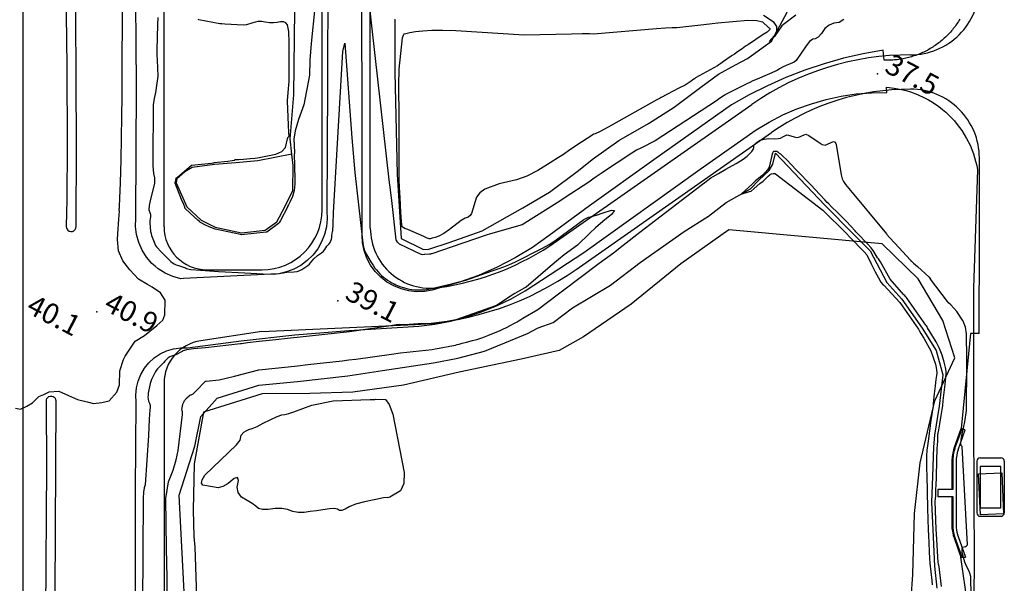
# Model space of a CAD drawing. Extents: x -1066 to 8716, y 1368 to 8722.
# Drawn here: x 2863 to 3436, y 3149 to 3477 of the extents above; entities that cross this region are included whole.
import ezdxf

# ---------------------------------------------------------------- set-up
doc = ezdxf.new("R2010")
doc.units = 0
doc.header["$LTSCALE"] = 50
doc.header["$MEASUREMENT"] = 0
for name, color, linetype in [('0BUILDING', 8, 'CONTINUOUS'), ('0HYDRO', 8, 'CONTINUOUS'), ('0SPOTELEV', 8, 'CONTINUOUS'), ('0TOPO', 8, 'CONTINUOUS'), ('0TRANS', 8, 'CONTINUOUS'), ('0VEG', 8, 'CONTINUOUS'), ('1SPOTELEV', 8, 'CONTINUOUS'), ('BLDGS', 1, 'CONTINUOUS'), ('ROADS', 5, 'CONTINUOUS')]:
    doc.layers.add(name, color=color, linetype=linetype)
doc.styles.get("Standard").update_dxf_attribs({"font": 'ROMANS.SHX', "oblique": 10})

msp = doc.modelspace()

# ---------------------------------------------------------------- linework, layer by layer
at = {"layer": '0BUILDING'}
msp.add_lwpolyline([(3421.772, 3188.431), (3420.72, 3212.205), (3434.152, 3212.843), (3435.195, 3189.073), (3421.772, 3188.431)], dxfattribs=at)
at = {"layer": '0HYDRO'}
for points in [[(3021.344, 3398.216), (3020.462, 3407.268), (3022.566, 3432.784), (3023.081, 3482.365)], [(3081.368, 3476.917), (3081.253, 3476.696), (3081.242, 3445.723), (3082.601, 3386.722), (3084.841, 3349.231), (3097.888, 3342.892), (3101.02, 3342.958), (3112.824, 3346.974), (3132.098, 3353.728), (3155.611, 3367.026), (3171.227, 3376.241), (3187.282, 3388.192), (3196.845, 3395.77), (3211.428, 3406.23), (3228.845, 3416.201), (3243.693, 3425.544), (3259.18, 3437.225), (3269.473, 3444.842), (3279.442, 3450.227), (3286.429, 3453.925), (3300.223, 3463.95), (3305.224, 3473.049), (3309.538, 3481.367)], [(3021.344, 3398.216), (3001.652, 3394.347), (2988.724, 3393.313), (2976.35, 3392.262), (2963.299, 3390.447), (2959.063, 3387.992), (2954.418, 3383.923), (2954.048, 3381.581), (2960.221, 3367.678), (2968.711, 3359.895), (2976.7, 3355.751), (2992.088, 3352.558), (3005.916, 3353.982), (3012.591, 3358.968), (3017.472, 3368.118), (3021.914, 3377.226), (3022.184, 3391.865), (3021.379, 3397.915), (3021.344, 3398.216)], [(2959.698, 3124.773), (2955.891, 3199.969), (2965.034, 3228.459), (2968.363, 3245.736), (2977.916, 3256.271), (3002.126, 3263.856), (3024.688, 3266.089), (3053.978, 3269.35), (3074.035, 3272.466), (3103.734, 3276.776), (3117.971, 3279.531), (3133.467, 3283.604), (3145.164, 3288.521), (3158.495, 3293.852), (3164.578, 3297.174), (3173.294, 3300.404), (3184.49, 3308.96), (3206.603, 3321.993), (3223.907, 3335.266), (3249.555, 3353.224), (3263.661, 3362.243), (3273.954, 3370.141), (3287.992, 3378.203), (3292.99, 3383.214), (3299, 3388.828), (3301.123, 3392.379), (3302.609, 3398.784), (3331.351, 3368.67), (3347.932, 3351.768), (3357.677, 3342.062), (3367.303, 3323.698), (3376.161, 3313.888), (3387.873, 3297.112), (3396.067, 3284.132), (3399.995, 3269.985), (3397.823, 3251.679), (3395.002, 3234.837), (3394.404, 3227.971), (3393.925, 3210.759), (3393.364, 3195.842), (3394.021, 3179.731), (3395.055, 3158.636), (3396.426, 3145.815)]]:
    msp.add_lwpolyline(points, dxfattribs=at)
at = {"layer": '0SPOTELEV'}
for p in [(3361.947, 3445.039), (3048.138, 3312.933), (2907.938, 3306.51)]:
    msp.add_point(p, dxfattribs=at)
at = {"layer": '0TOPO'}
for points in [[(3036.785, 3504.704), (3032.545, 3462.688), (3031.859, 3452.939), (3031.601, 3444.23), (3028.313, 3426.988), (3025.288, 3418.441), (3023.365, 3411.8), (3022.543, 3407.045), (3022.924, 3399.547), (3022.759, 3397.774), (3022.719, 3395.959), (3022.835, 3394.097), (3023.166, 3381.117), (3022.646, 3377.094), (3021.687, 3373.66), (3020.298, 3370.809), (3019.362, 3368.873), (3018.873, 3367.865), (3018.854, 3367.785), (3018.835, 3367.705), (3018.824, 3367.62), (3018.814, 3367.535), (3014.7, 3359.733), (3014.175, 3358.721), (3014.156, 3358.641), (3014.124, 3358.556), (3014.078, 3358.49), (3014.019, 3358.419), (3013.973, 3358.353), (3013.923, 3358.277), (3013.886, 3358.206), (3013.831, 3358.145), (3013.781, 3358.092), (3013.714, 3358.048), (3013.641, 3357.995), (3013.591, 3357.942), (3006.88, 3352.93), (3006.812, 3352.886), (3006.745, 3352.865), (3006.664, 3352.839), (3006.583, 3352.836), (3006.507, 3352.819), (3006.435, 3352.811), (2992.174, 3351.443), (2991.455, 3351.49), (2976.729, 3354.7), (2973.375, 3355.921), (2970.809, 3357.252), (2969.087, 3358.145), (2968.195, 3358.597), (2967.959, 3358.685), (2967.906, 3358.713), (2967.862, 3358.758), (2967.827, 3358.799), (2967.783, 3358.844), (2967.739, 3358.89), (2967.576, 3359.053), (2966.636, 3359.912), (2964.804, 3361.594), (2959.338, 3366.649), (2959.316, 3366.716), (2959.29, 3366.775), (2959.273, 3366.829), (2959.247, 3366.887), (2959.23, 3366.941), (2959.222, 3366.99), (2959.223, 3367.057), (2959.21, 3367.12), (2959.207, 3367.178), (2959.199, 3367.228), (2959.204, 3367.281), (2959.214, 3367.344), (2959.219, 3367.397), (2958.562, 3368.932), (2957.247, 3371.935), (2953.415, 3381.38), (2953.565, 3381.865), (2953.699, 3382.427), (2953.825, 3383.082), (2954.048, 3384.295), (2954.141, 3384.54), (2954.235, 3384.525), (2954.778, 3384.942), (2962.927, 3391.879), (2974.545, 3392.973), (2976.039, 3393.269), (2976.233, 3393.427), (2984.122, 3394.236), (2986.738, 3394.523), (2988.115, 3394.767), (2988.265, 3394.971), (2988.473, 3395.111), (2988.751, 3395.169), (2989.096, 3395.159), (2990.613, 3395.262), (2993.318, 3395.459), (2997.196, 3395.769), (2999.914, 3396.015), (3001.455, 3396.184), (3012.109, 3398.33), (3015.586, 3399.906), (3017.599, 3402.095), (3018.934, 3407.948), (3019.569, 3408.587), (3019.732, 3408.705), (3019.693, 3410.889), (3019.474, 3415.136), (3018.755, 3429.388), (3019.446, 3436.52), (3019.614, 3438.495), (3019.715, 3440.493), (3019.754, 3442.523), (3019.797, 3446.95), (3019.832, 3453.792), (3019.866, 3463.046), (3019.547, 3469.621), (3018.866, 3473.5), (3017.824, 3474.705), (3016.478, 3475.324), (3014.815, 3475.376), (3012.839, 3474.846), (3010.694, 3474.64), (3008.374, 3474.751), (3005.872, 3475.181), (3003.89, 3475.443), (3002.428, 3475.514), (3001.492, 3475.425), (3000.245, 3475.148), (2998.686, 3474.684), (2994.985, 3473.63), (2993.166, 3473.424), (2982.368, 3474), (2980.674, 3474.078), (2979.409, 3474.093), (2967.366, 3476.373), (2966.829, 3476.596)], [(3342.325, 3476.709), (3339.65, 3474.897), (3336.569, 3474.603), (3333.81, 3473.431), (3331.396, 3471.383), (3329.313, 3468.475), (3327.423, 3466.459), (3325.734, 3465.353), (3324.236, 3465.138), (3322.446, 3463.814), (3320.379, 3461.371), (3314.624, 3452.707), (3313.399, 3451.844), (3308.862, 3449.894), (3306.678, 3448.898), (3304.933, 3447.922), (3303.617, 3446.971), (3291.896, 3441.92), (3289.469, 3440.87), (3287.601, 3440.025), (3286.272, 3439.396), (3278.888, 3435.78), (3276.599, 3434.646), (3274.62, 3433.589), (3272.96, 3432.625), (3271.632, 3431.737), (3270.086, 3430.646), (3268.34, 3429.366), (3232.689, 3406.063), (3224.628, 3402.054), (3221.783, 3400.522), (3219.044, 3398.89), (3216.397, 3397.153), (3212.634, 3394.655), (3207.765, 3391.413), (3201.789, 3387.427), (3197.216, 3384.301), (3194.056, 3382.031), (3180.34, 3373.092), (3177.182, 3370.934), (3155.279, 3357.263), (3136.795, 3351.968), (3134.316, 3351.249), (3114.565, 3344.291), (3102.833, 3340.35), (3102.321, 3340.255), (3101.927, 3340.167), (3101.63, 3340.095), (3101.45, 3340.031), (3098.765, 3339.914), (3098.344, 3339.884), (3097.583, 3339.806), (3096.819, 3339.876), (3096.084, 3340.088), (3083.983, 3345.969), (3083.373, 3346.421), (3082.858, 3346.992), (3082.264, 3347.976), (3082.159, 3348.143), (3082.081, 3348.319), (3082.008, 3348.503), (3079.65, 3369.586), (3078.685, 3377.499), (3077.88, 3383.29), (3068.076, 3471.184), (3066.253, 3487.044)], [(2860.742, 3250.523), (2863.636, 3249.934), (2867.289, 3251.7), (2870.587, 3253.651), (2874.272, 3257.237), (2877.193, 3258.46), (2880.307, 3260.055), (2885.938, 3260.334), (2891.533, 3257.894), (2896.759, 3255.634), (2902.363, 3254.102), (2905.976, 3253.141), (2910.893, 3253.801), (2915.076, 3254.831), (2919.516, 3259.85), (2921.21, 3264.007), (2921.335, 3272.177), (2923.434, 3278.873), (2924.368, 3280.675), (2930.313, 3289.487), (2935.62, 3292.683), (2942.796, 3298.57), (2946.293, 3301.792), (2947.425, 3304.866), (2947.734, 3313.39), (2944.899, 3317.61), (2940.229, 3320.944), (2937.344, 3322.44), (2932.136, 3325.603), (2927.134, 3330.946), (2923.035, 3336.271), (2920.581, 3342.117), (2920.039, 3348.673), (2920.256, 3351.873), (2920.834, 3360.416), (2921.078, 3365.055), (2920.99, 3365.776), (2920.978, 3366.47), (2921.05, 3367.13), (2921.194, 3367.754), (2921.413, 3372.608), (2921.713, 3381.701), (2922.093, 3395.011), (2922.373, 3407.843), (2922.552, 3420.221), (2922.629, 3432.121), (2922.705, 3444.518), (2922.78, 3457.434), (2922.854, 3470.846), (2922.843, 3484.336)], [(2943.491, 3477.862), (2943.3, 3473.67), (2942.868, 3458.742), (2942.851, 3456.037), (2942.981, 3453.051), (2943.342, 3443.582), (2942.111, 3434.172), (2941.267, 3430.656), (2940.771, 3427.027), (2940.644, 3423.285), (2940.536, 3398.164), (2940.568, 3391.557), (2940.899, 3387.026), (2941.525, 3384.584), (2941.445, 3381.302), (2939.145, 3372.198), (2938.347, 3368.422), (2938.255, 3365.834), (2938.874, 3364.442), (2939.199, 3363.114), (2939.216, 3361.843), (2938.947, 3360.631), (2938.822, 3359.434), (2938.823, 3358.262), (2939.246, 3353.345), (2939.456, 3352.121), (2939.806, 3350.948), (2941.631, 3346.171), (2942.135, 3345.122), (2942.695, 3344.313), (2945.584, 3341.26), (2946.439, 3340.366), (2947.343, 3339.503), (2950.931, 3335.93), (2951.898, 3335.102), (2952.97, 3334.433), (2954.152, 3333.91), (2955.362, 3333.44), (2956.595, 3333.037), (2959.604, 3332.085), (2960.119, 3331.818), (2960.795, 3331.58), (2961.615, 3331.357), (2962.6, 3331.15), (2968.319, 3330.73), (2978.767, 3330.088), (2993.939, 3329.237), (3004.567, 3328.704), (3010.646, 3328.503), (3012.187, 3328.627), (3013.706, 3328.82), (3015.217, 3329.083), (3018.441, 3329.653), (3022.523, 3329.812), (3024.374, 3330.057), (3025.919, 3330.517), (3027.159, 3331.192), (3028.368, 3331.917), (3029.543, 3332.704), (3030.673, 3333.537), (3031.584, 3334.338), (3032.28, 3335.093), (3034.175, 3337.422), (3036.183, 3339.252), (3038.686, 3340.951), (3039.751, 3341.852), (3040.57, 3342.801), (3041.761, 3344.707), (3042.417, 3345.493), (3043.133, 3346.181), (3043.686, 3346.964), (3044.093, 3347.857), (3044.331, 3348.86), (3044.525, 3349.863), (3044.67, 3350.881), (3045.037, 3353.326), (3045.191, 3353.731), (3045.398, 3357.431), (3045.657, 3364.405), (3050.993, 3458.054), (3052.258, 3462.817), (3056.17, 3407.719), (3057.979, 3387.664), (3062.436, 3348.189), (3062.614, 3346.666), (3062.861, 3345.164), (3063.165, 3343.666), (3063.645, 3342.245), (3064.282, 3340.889), (3067.238, 3335.729), (3067.98, 3334.466), (3068.785, 3333.237), (3069.644, 3332.048), (3070.548, 3330.903), (3071.516, 3329.793), (3072.533, 3328.736), (3073.587, 3327.727), (3074.7, 3326.767), (3075.854, 3325.865), (3077.045, 3325.011), (3078.267, 3324.219), (3079.54, 3323.48), (3080.44, 3322.957), (3080.99, 3322.649), (3081.168, 3322.557), (3081.741, 3322.316), (3082.706, 3321.917), (3084.062, 3321.36), (3085.441, 3320.87), (3086.839, 3320.438), (3088.265, 3320.081), (3089.696, 3319.778), (3091.147, 3319.555), (3092.607, 3319.395), (3094.068, 3319.302), (3095.53, 3319.276), (3096.993, 3319.317), (3098.457, 3319.425), (3099.914, 3319.605), (3102.842, 3320.102), (3102.886, 3320.102), (3103.381, 3320.251), (3104.333, 3320.546), (3114.893, 3322.965), (3118.709, 3323.915), (3122.478, 3325.058), (3137.79, 3330.319), (3141.369, 3331.572), (3144.598, 3332.782), (3147.473, 3333.938), (3149.588, 3334.823), (3150.957, 3335.443), (3167.062, 3343.537), (3168.951, 3344.551), (3171.08, 3345.767), (3173.121, 3347.074), (3175.083, 3348.468), (3191.08, 3360.177), (3193.784, 3361.546), (3195.665, 3362.001), (3198.549, 3362.849), (3202.445, 3364.083), (3207.34, 3365.724), (3208.923, 3365.432), (3207.186, 3363.213), (3202.129, 3359.065), (3197.938, 3355.437), (3194.627, 3352.311), (3187.438, 3345.27), (3179.721, 3339.686), (3176.471, 3337.091), (3171.507, 3332.884), (3157.702, 3320.972), (3157.224, 3320.702), (3156.782, 3320.458), (3156.385, 3320.236), (3151.014, 3317.198), (3148.535, 3315.656), (3145.915, 3313.905), (3140.355, 3310.244), (3116.737, 3301.912), (3104.47, 3299.567), (3094.732, 3299.537), (3086.84, 3299.045), (3085.721, 3298.972), (3085.394, 3298.95), (3083.961, 3299.119), (3082.115, 3298.905), (3078.99, 3298.374), (3054.85, 3294.988), (3024.408, 3291.614), (3022.312, 3291.395), (3018.746, 3291.014), (3012.071, 3290.285), (3002.287, 3289.231), (2995.598, 3288.476), (2992.014, 3288.015), (2991.528, 3287.861), (2971.199, 3285.697), (2964.211, 3284.929), (2960.142, 3284.403), (2959.002, 3284.116), (2958.179, 3283.855), (2957.675, 3283.621), (2957.484, 3283.405), (2953.843, 3281.598), (2951.452, 3280.81), (2950.339, 3280.272), (2949.318, 3279.585), (2948.38, 3278.731), (2947.49, 3277.841), (2946.649, 3276.914), (2943.287, 3273.386), (2942.54, 3272.467), (2941.907, 3271.443), (2939.733, 3267.163), (2939.279, 3266.092), (2938.976, 3264.943), (2937.884, 3259.189), (2937.733, 3258.073), (2937.623, 3256.948), (2937.753, 3255.788), (2938.098, 3254.584), (2938.679, 3253.336), (2938.987, 3252.084), (2939.008, 3250.8), (2938.756, 3249.511), (2938.408, 3244.127), (2937.959, 3234.66), (2936.146, 3205.839), (2935.441, 3204.109), (2935.041, 3201.557), (2934.942, 3198.195), (2934.132, 3073.112)], [(3086.062, 3355.604), (3085.576, 3355.991), (3085.111, 3358.982), (3084.675, 3364.592), (3084.269, 3372.801), (3083.981, 3379.067), (3083.804, 3383.395), (3083.727, 3385.766), (3083.702, 3388.021), (3083.71, 3423.591), (3083.67, 3434.483), (3083.663, 3441.572), (3083.689, 3444.859), (3083.835, 3447.769), (3085.725, 3466.052), (3086.319, 3467.546), (3086.524, 3468.048), (3086.626, 3468.31), (3086.635, 3468.328), (3087.734, 3468.558), (3089.924, 3469), (3093.194, 3469.658), (3097.468, 3470.122), (3102.732, 3470.411), (3108.982, 3470.515), (3116.67, 3470.245), (3156.557, 3467.808), (3184.012, 3468.246), (3190.106, 3468.42), (3194.378, 3468.446), (3196.823, 3468.316), (3233.45, 3471.433), (3238.586, 3471.822), (3242.52, 3472.001), (3245.257, 3471.956), (3260.883, 3473.674), (3265.736, 3474.3), (3268.993, 3474.673), (3286.508, 3476.167), (3291.731, 3476.094), (3295.078, 3475.315), (3298.504, 3472.017), (3299.01, 3471.71), (3299.255, 3471.335), (3299.248, 3470.888), (3298.99, 3470.391), (3297.727, 3469.368), (3295.468, 3467.836), (3286.829, 3462.189), (3285.26, 3461.077), (3283.181, 3459.609), (3280.6, 3457.804), (3278.68, 3456.491), (3277.411, 3455.673), (3276.807, 3455.356), (3272.403, 3452.143), (3270.848, 3451.012), (3269.651, 3450.202), (3268.794, 3449.723), (3256.135, 3442.714), (3255.434, 3442.165), (3254.601, 3441.515), (3253.62, 3440.774), (3252.494, 3439.927), (3250.102, 3438.532), (3246.442, 3436.6), (3236.058, 3431.261), (3235.538, 3430.889), (3233.315, 3429.642), (3205.219, 3413.979), (3200.623, 3411.417), (3197.843, 3410.054), (3196.897, 3409.88), (3185.89, 3402.668), (3182.284, 3400.145), (3180.092, 3398.612), (3179.315, 3398.091), (3176.452, 3396.264), (3171.509, 3393.162), (3164.471, 3388.757), (3157.995, 3385.481), (3152.086, 3383.319), (3141.9, 3381.054), (3133.674, 3377.987), (3130.753, 3375.852), (3128.777, 3373.216), (3125.861, 3363.813), (3125.033, 3362.586), (3123.826, 3361.691), (3122.216, 3361.129), (3119.874, 3359.742), (3112.971, 3354.468), (3109.676, 3352.177), (3106.903, 3350.653), (3104.655, 3349.881), (3102.957, 3349.365), (3101.808, 3349.105), (3101.218, 3349.096), (3099.989, 3349.485), (3098.132, 3350.291), (3088.764, 3354.383), (3087.123, 3355.065), (3086.062, 3355.604)], [(3314.46, 3479.085), (3307.337, 3473.801), (3306.206, 3472.878), (3302.057, 3466.683), (3299.299, 3463.754), (3299.22, 3463.84), (3301.793, 3466.955), (3303.376, 3469.964), (3303.419, 3472.589), (3301.932, 3474.847), (3295.565, 3478.926)], [(2949.113, 3134.25), (2948.944, 3151.888), (2948.452, 3168.771), (2948.001, 3197.854), (2949.56, 3207.68), (2952.293, 3214.362), (2954.185, 3220.421), (2955.232, 3225.849), (2957.702, 3246.748), (2957.834, 3248.437), (2957.621, 3248.874), (2957.502, 3249.296), (2957.459, 3249.713), (2957.802, 3251.698), (2957.87, 3252.113), (2957.931, 3252.555), (2958.039, 3252.96), (2958.202, 3253.338), (2958.408, 3253.693), (2958.799, 3254.447), (2958.98, 3254.861), (2959.2, 3255.22), (2959.469, 3255.542), (2959.777, 3255.833), (2960.081, 3256.137), (2960.372, 3256.459), (2961.603, 3257.747), (2961.969, 3257.996), (2962.357, 3258.179), (2962.797, 3258.311), (2963.215, 3258.466), (2963.62, 3258.638), (2964.026, 3258.834), (2965.005, 3259.745), (2966.559, 3261.372), (2970.231, 3265.303), (2971.201, 3266.152), (2971.614, 3266.253), (2979.055, 3267.069), (2983.191, 3267.875), (2987.954, 3269.111), (3002.188, 3272.859), (3019.156, 3274.602), (3024.671, 3275.178), (3030.673, 3275.827), (3050.659, 3278.045), (3054.445, 3278.526), (3058.528, 3279.1), (3079.219, 3281.853), (3084.629, 3282.596), (3102.868, 3284.728), (3104.647, 3284.966), (3107.069, 3285.377), (3115.371, 3286.985), (3116.457, 3287.21), (3117.539, 3287.472), (3118.607, 3287.751), (3120.435, 3288.234), (3123.017, 3288.911), (3126.344, 3289.788), (3128.926, 3290.488), (3130.732, 3291.016), (3131.788, 3291.358), (3133.322, 3291.948), (3135.36, 3292.772), (3142.444, 3295.722), (3144.006, 3296.455), (3146.102, 3297.497), (3148.738, 3298.845), (3150.848, 3299.958), (3152.435, 3300.825), (3153.513, 3301.449), (3154.592, 3302.117), (3155.689, 3302.821), (3164.362, 3307.943), (3165.943, 3309.038), (3167.614, 3310.413), (3200.133, 3334.822), (3208.35, 3340.913), (3214.056, 3345.332), (3223.808, 3352.993), (3260.251, 3380.819), (3261.459, 3381.758), (3265.005, 3384.425), (3266.453, 3385.262), (3269.381, 3386.954), (3273.789, 3389.523), (3279.663, 3392.943), (3283.779, 3395.472), (3286.129, 3397.092), (3288.773, 3399.888), (3289.301, 3400.516), (3289.637, 3401.096), (3289.77, 3401.636), (3289.922, 3402.233), (3290.088, 3402.901), (3290.251, 3403.628), (3290.921, 3404.463), (3292.093, 3405.399), (3293.768, 3406.434), (3295.956, 3407.09), (3298.67, 3407.372), (3301.898, 3407.275), (3304.206, 3407.317), (3305.564, 3407.503), (3306.978, 3408.448), (3309.118, 3409.467), (3310.11, 3409.403), (3313.409, 3408.357), (3314.988, 3408.079), (3316.269, 3408.203), (3319.25, 3409.541), (3320.256, 3409.83), (3321.951, 3409.232), (3327.373, 3405.373), (3329.767, 3403.973), (3331.528, 3403.545), (3336.287, 3405.706), (3337.265, 3405.289), (3337.969, 3403.91), (3339.276, 3395.504)], [(3311.29, 3392.739), (3309.709, 3394.381), (3306.527, 3397.564), (3305.691, 3398.211), (3304.983, 3398.758), (3304.399, 3399.196), (3303.93, 3399.53), (3303.419, 3399.761), (3302.862, 3399.881), (3302.272, 3399.894), (3301.797, 3399.87), (3301.456, 3399.777), (3301.239, 3399.641), (3300.938, 3398.908), (3300.564, 3397.558), (3298.921, 3390.806), (3298.026, 3389.254), (3296.601, 3387.571), (3294.66, 3385.761), (3292.908, 3384.294), (3291.046, 3382.724), (3289.304, 3381.015), (3282.726, 3375.065), (3287.56, 3376.523)], [(3339.276, 3395.504), (3340.146, 3389.905), (3340.813, 3386.326), (3341.465, 3383.848), (3342.115, 3382.452), (3343.381, 3380.612), (3345.261, 3378.308), (3367.085, 3351.883), (3367.327, 3351.633), (3367.402, 3351.538), (3367.441, 3351.462), (3368.973, 3349.788), (3372.011, 3346.523), (3381.171, 3336.602), (3381.267, 3336.417), (3381.372, 3336.25), (3381.486, 3336.1), (3381.609, 3335.969), (3382.833, 3334.918), (3385.156, 3332.969), (3392.009, 3326.633), (3392.829, 3325.543)], [(3400.207, 3255.039), (3400.212, 3255.048), (3401.22, 3264.224), (3401.622, 3268.105), (3401.807, 3270.678), (3401.786, 3271.94), (3401.393, 3274.137), (3400.63, 3277.27), (3399.496, 3281.339), (3397.958, 3285.303), (3396.011, 3289.151), (3391.023, 3297.235), (3390.759, 3297.834), (3390.498, 3298.308), (3390.262, 3298.655), (3390.037, 3298.873), (3379.125, 3314.389), (3378.674, 3315.018), (3378.23, 3315.552), (3377.78, 3316.011), (3377.339, 3316.375), (3369.336, 3325.64), (3363.651, 3335.617), (3362.598, 3337.301), (3362.004, 3337.936), (3359.77, 3341.731), (3358.27, 3343.725), (3356.096, 3346.137), (3350.072, 3352.246), (3349.721, 3352.699), (3349.37, 3353.151), (3348.996, 3353.604), (3348.614, 3354.062), (3346.755, 3355.994), (3343.425, 3359.412), (3338.622, 3364.313), (3335.268, 3367.686), (3333.381, 3369.543), (3332.568, 3370.19), (3331.272, 3371.775), (3328.481, 3374.755), (3323.134, 3380.389), (3315.241, 3388.65), (3311.29, 3392.739)], [(3290.194, 3378.323), (3293.587, 3381.215), (3295.383, 3382.615), (3297.134, 3384.253), (3298.431, 3385.473), (3299.27, 3386.266), (3299.665, 3386.636), (3300.299, 3386.881), (3301.182, 3386.998), (3302.309, 3386.977), (3302.565, 3386.776)], [(3302.565, 3386.776), (3330.212, 3365.735), (3343.83, 3352.07), (3345.721, 3350.177), (3354.234, 3341.549), (3355.647, 3339.667), (3358.232, 3334.53), (3359.192, 3332.624), (3360.61, 3329.884), (3362.471, 3326.327), (3363.924, 3323.828), (3364.949, 3322.395), (3365.569, 3322.006), (3374.858, 3311.961), (3385.716, 3296.451), (3386.125, 3295.698), (3387.16, 3293.978), (3388.824, 3291.301), (3393.031, 3283.904), (3395.625, 3276.07), (3396.287, 3273.001), (3396.496, 3270.842), (3396.263, 3269.588), (3395.923, 3267.151), (3395.458, 3263.54), (3394.895, 3258.74), (3394.507, 3255.213), (3394.313, 3252.948), (3394.311, 3251.946), (3392.819, 3242.119), (3392.298, 3238.594), (3391.99, 3235.937), (3391.549, 3232.719), (3391.548, 3232.696)], [(3287.56, 3376.523), (3287.573, 3376.528), (3288.373, 3376.766), (3290.189, 3378.314), (3290.194, 3378.323)], [(3416.978, 3106.858), (3416.141, 3152.487), (3415.647, 3154.467), (3414.868, 3156.504), (3413.772, 3158.605), (3412.814, 3160.972), (3411.977, 3163.614), (3411.259, 3166.509), (3411.078, 3168.507), (3411.421, 3169.602), (3412.305, 3169.786), (3413.052, 3170.074), (3413.684, 3170.468), (3414.183, 3170.952), (3411.103, 3228.154), (3410.581, 3228.863), (3410.395, 3230.177), (3410.526, 3232.102), (3410.984, 3234.614), (3411.509, 3237.191), (3412.12, 3239.803), (3412.795, 3242.472), (3413.754, 3249.23), (3413.911, 3275.857), (3413.795, 3283.453), (3413.731, 3289.412), (3413.746, 3293.719), (3413.101, 3297.624), (3411.811, 3301.109), (3408.004, 3306.801), (3404.496, 3310.637), (3403.293, 3311.836), (3402.619, 3312.557), (3392.829, 3325.543)], [(2969.532, 3205.68), (2968.798, 3206.827), (2969.198, 3208.793), (2970.742, 3211.575), (2989.103, 3229.144), (2991.384, 3231.893), (2991.932, 3234.774), (2993.533, 3236.535), (2994.734, 3237.331), (2996.341, 3238.041), (2998.359, 3238.673), (3001.172, 3239.883), (3004.772, 3241.677), (3012.73, 3245.683), (3015.445, 3246.596), (3017.322, 3246.783), (3019.679, 3247.396), (3022.513, 3248.45), (3032.902, 3252.322), (3045.326, 3254.665), (3066.828, 3255.465), (3069.635, 3255.598), (3070.298, 3255.704), (3075.743, 3255.516), (3077.964, 3252.652), (3080.037, 3247.071), (3086.713, 3213.137), (3086.429, 3206.638), (3084.46, 3202.297), (3078.316, 3198.792), (3077.025, 3198.279), (3076.931, 3198.576), (3074.655, 3198.292), (3070.209, 3197.432), (3063.591, 3195.987), (3058.417, 3194.547), (3054.679, 3193.117), (3052.377, 3191.698), (3050.502, 3190.992), (3049.039, 3190.996), (3047.994, 3191.718), (3046.035, 3192.024), (3043.18, 3191.906), (3039.415, 3191.38), (3035.713, 3190.844), (3032.082, 3190.317), (3028.514, 3189.779), (3025.115, 3189.807), (3021.899, 3190.382), (3018.852, 3191.523), (3015.457, 3192.079), (3011.713, 3192.049), (3007.616, 3191.448), (3004.356, 3191.483), (3001.942, 3192.149), (3000.373, 3193.447), (2998.204, 3194.978), (2995.421, 3196.736), (2992.051, 3198.709), (2990.064, 3201.328), (2989.482, 3204.593), (2990.291, 3208.499), (2989.716, 3210.149), (2987.757, 3209.543), (2984.409, 3206.672), (2981.315, 3204.897), (2978.474, 3204.219), (2969.532, 3205.68)], [(3399.229, 3146.682), (3397.714, 3158.225), (3397.462, 3159.911), (3397.281, 3160.669), (3396.292, 3177.291), (3396.117, 3179.973), (3395.496, 3196.325), (3395.644, 3197.544), (3395.791, 3199.652), (3395.943, 3202.638), (3396.081, 3206.509), (3396.172, 3209.357), (3396.19, 3211.195), (3396.656, 3227.535), (3396.797, 3228.307), (3396.881, 3229.446), (3396.925, 3230.944), (3397.066, 3235.321), (3397.228, 3235.958), (3397.606, 3237.969), (3398.198, 3241.369), (3398.993, 3246.138), (3399.542, 3249.65), (3399.856, 3251.886), (3400.207, 3255.039)], [(3391.548, 3232.696), (3390.987, 3228.639), (3390.68, 3225.982), (3390.468, 3222.555), (3390.348, 3218.348), (3390.38, 3214.761), (3390.564, 3211.793), (3390.985, 3192.21), (3391.404, 3179.702), (3391.521, 3176.431), (3391.704, 3172.224), (3391.959, 3167.068), (3392.191, 3163.084), (3392.382, 3160.259), (3393.451, 3150.309), (3393.747, 3147.644)]]:
    msp.add_lwpolyline(points, dxfattribs=at)
at = {"layer": '0TRANS'}
for points in [[(2890.569, 3371.956), (2890.135, 3356.263), (2890.291, 3355.259), (2890.446, 3354.886), (2891.051, 3354.076), (2891.853, 3353.536), (2892.784, 3353.29), (2893.742, 3353.356), (2894.624, 3353.732), (2895.372, 3354.415), (2895.828, 3355.271), (2895.981, 3356.217), (2896.116, 3403.459), (2895.53, 3518.249), (2896.185, 3577.895), (2895.771, 3723.709), (2895.61, 3840.948), (2895.181, 3936.776), (2895.232, 4038.697), (2894.267, 4241.268)], [(2877.933, 4225.52), (2878.161, 3889.841), (2878.035, 3775.568), (2879.234, 3648.644), (2879.796, 3603.855), (2881.401, 3588.052), (2883.4, 3572.315), (2885.802, 3556.616), (2888.594, 3540.997), (2889.852, 3495.138), (2890.586, 3449.269), (2890.793, 3403.404), (2890.569, 3371.956)], [(2958.264, 3325.874), (2956.805, 3325.797), (2952.159, 3327.069), (2947.751, 3329.018), (2943.674, 3331.583), (2941.846, 3333.162), (2940.022, 3334.727), (2936.878, 3338.374), (2934.299, 3342.438), (2932.347, 3346.841), (2931.061, 3351.485), (2930.474, 3356.261), (2930.603, 3361.072), (2931.071, 3438.276), (2930.538, 3511.357), (2930.837, 3637.651), (2929.84, 3721.326), (2929.541, 3746.185), (2930.017, 3850.556), (2929.506, 3985.865), (2929.255, 4112.162)], [(3040.847, 4108.775), (3040.92, 3996.515), (3040.95, 3896.377), (3041.446, 3756.153), (3042.001, 3635.33), (3042.23, 3502.995), (3042.059, 3438.874), (3041.756, 3365.245), (3041.943, 3360.631), (3041.486, 3356.036), (3040.404, 3351.539), (3038.699, 3347.253), (3036.421, 3343.23), (3033.612, 3339.572), (3030.321, 3336.334), (3026.608, 3333.584), (3022.546, 3331.377), (3018.224, 3329.755), (3013.714, 3328.748), (3009.12, 3328.382), (2958.264, 3325.874)], [(3409.856, 3476.899), (3409.42, 3476.168), (3408.971, 3475.454), (3408.5, 3474.741), (3408.024, 3474.041), (3407.54, 3473.346), (3407.038, 3472.661), (3406.518, 3471.984), (3405.994, 3471.321), (3405.461, 3470.662), (3404.91, 3470.013), (3404.35, 3469.368), (3403.786, 3468.737), (3403.209, 3468.124), (3402.61, 3467.511), (3402.006, 3466.912), (3401.398, 3466.326), (3400.772, 3465.749), (3400.142, 3465.186), (3399.503, 3464.627), (3398.847, 3464.078), (3398.19, 3463.551), (3397.52, 3463.02), (3396.842, 3462.516), (3396.155, 3462.016), (3395.463, 3461.53), (3394.754, 3461.053), (3394.041, 3460.589), (3393.323, 3460.139), (3392.592, 3459.707), (3391.861, 3459.275), (3391.121, 3458.87), (3390.364, 3458.474), (3389.611, 3458.087), (3388.846, 3457.718), (3388.08, 3457.35), (3387.305, 3457.008), (3386.522, 3456.67), (3385.73, 3456.36), (3384.939, 3456.05), (3384.147, 3455.762), (3383.338, 3455.483), (3382.538, 3455.222), (3381.72, 3454.97), (3380.912, 3454.736), (3380.085, 3454.512), (3379.259, 3454.309), (3378.438, 3454.116), (3377.604, 3453.94), (3376.774, 3453.773), (3375.94, 3453.62), (3375.092, 3453.485), (3374.254, 3453.368), (3373.412, 3453.264), (3372.574, 3453.169), (3371.723, 3453.092), (3370.881, 3453.033), (3370.031, 3452.979), (3369.185, 3452.955), (3368.33, 3452.937), (3367.48, 3452.927), (3366.631, 3452.94), (3365.79, 3452.97), (3365.277, 3458.801), (3353.667, 3456.701), (3342.178, 3454.053), (3330.832, 3450.857), (3319.645, 3447.118), (3308.655, 3442.849), (3297.876, 3438.053), (3287.354, 3432.752), (3277.089, 3426.946), (3231.944, 3395.027), (3194.541, 3368.239), (3171.021, 3350.867), (3161.349, 3344.055), (3151.244, 3337.907), (3140.742, 3332.449), (3129.906, 3327.717), (3118.769, 3323.727), (3107.396, 3320.5), (3103.015, 3319.111), (3098.49, 3318.338), (3093.895, 3318.209), (3089.331, 3318.706), (3084.876, 3319.845), (3080.63, 3321.585), (3076.661, 3323.903), (3073.054, 3326.742), (3069.874, 3330.059), (3067.187, 3333.784), (3065.047, 3337.846), (3063.483, 3342.172), (3062.543, 3346.658), (3062.23, 3351.247), (3062.169, 3400), (3062.095, 3504.374)], [(2954.027, 3285.232), (2956.577, 3285.61), (2960.741, 3285.602), (2991.883, 3289.739), (3023.129, 3293.123), (3054.445, 3295.75), (3095.178, 3298.179), (3104.493, 3299.352), (3113.715, 3301.125), (3122.794, 3303.491), (3131.698, 3306.454), (3140.401, 3309.984), (3148.852, 3314.072), (3157.02, 3318.701), (3191.119, 3341.007), (3258.87, 3389.646), (3291.378, 3412.382), (3299.014, 3416.983), (3306.942, 3421.083), (3315.108, 3424.644), (3323.512, 3427.663), (3332.082, 3430.113), (3340.8, 3432.001), (3349.622, 3433.306), (3358.515, 3434.033), (3367.426, 3434.165), (3367.163, 3437.197), (3371.57, 3436.725), (3375.923, 3435.909), (3378.508, 3435.267), (3381.05, 3434.5), (3385.214, 3432.972), (3389.248, 3431.127), (3391.591, 3429.867), (3393.87, 3428.505), (3397.532, 3426.009), (3399.636, 3424.376), (3401.659, 3422.651), (3404.847, 3419.567), (3406.648, 3417.608), (3408.348, 3415.566), (3410.966, 3411.989), (3412.409, 3409.754), (3413.739, 3407.453), (3415.728, 3403.493), (3416.766, 3401.04), (3417.695, 3398.552), (3418.987, 3394.311), (3419.602, 3391.717), (3420.096, 3389.107), (3417.853, 3320.427), (3417.706, 3242.775), (3418.142, 3158.907), (3416.751, 3049.514)], [(2930.59, 3074.949), (2930.498, 3202.854), (2930.807, 3253.949), (2930.56, 3258.099), (2930.939, 3262.24), (2931.915, 3266.273), (2933.484, 3270.123), (2935.603, 3273.688), (2938.222, 3276.914), (2941.296, 3279.713), (2944.748, 3282.023), (2948.495, 3283.797), (2952.467, 3285.004), (2954.027, 3285.232)], [(2878.411, 3102.012), (2878.229, 3131.395), (2878.82, 3216.701), (2878.629, 3252.995), (2878.732, 3255.431), (2878.969, 3256.085), (2879.404, 3256.705), (2880.1, 3257.245), (2880.896, 3257.519), (2881.782, 3257.533), (2882.623, 3257.266), (2883.199, 3256.855), (2883.678, 3256.279), (2883.976, 3255.595), (2884.078, 3254.9), (2883.591, 3142.278), (2883.87, 3099.18)], [(3421.772, 3188.431), (3420.72, 3212.205), (3434.152, 3212.843), (3435.195, 3189.073), (3421.772, 3188.431)]]:
    msp.add_lwpolyline(points, dxfattribs=at)
at = {"layer": '0VEG'}
msp.add_lwpolyline([(3379.652, 3111.843), (3382.453, 3153.625), (3383.481, 3189.275), (3386.775, 3218.692), (3395.244, 3254.853), (3406.911, 3279.78), (3400.014, 3301.517), (3385.675, 3325.716), (3364.673, 3346.037), (3275.561, 3354.235), (3247.537, 3334.411), (3218.683, 3311.075), (3190.949, 3292.092), (3176.906, 3284.021), (3154.756, 3279.04), (3118.692, 3271.407), (3086.208, 3263.9), (3056.794, 3259.858), (3031.74, 3259.052), (3004.172, 3258.852), (2970.026, 3248.118), (2964.604, 3218.115), (2963.976, 3191.123), (2964.372, 3175.857), (2964.946, 3169.645), (2968.108, 3077.457)], dxfattribs=at)
at = {"layer": 'BLDGS'}
msp.add_lwpolyline([(3421.675, 3192.578), (3433.675, 3192.578), (3433.675, 3216.578), (3421.675, 3216.578), (3421.675, 3192.578)], dxfattribs=at)
at = {"layer": 'ROADS'}
for p, q in [((2864.905, 5958.938), (2864.905, 2015.375)), ((2947.044, 3356.035), (2947.044, 5848.001)), ((3039, 3366.035), (3039, 5848.001)), ((3067, 3355.271), (3067, 4908.523)), ((3175.17, 3347.587), (3288.877, 3427.205)), ((3186.642, 3331.204), (3300.348, 3410.822)), ((3421.175, 3335.577), (3421.175, 3396.078)), ((2972.044, 3331.035), (3004, 3331.035)), ((3004, 3295.035), (3092.994, 3299.232)), ((3004, 3295.035), (2968.354, 3289.715)), ((3416.098, 3293.961), (3410.627, 3238.694)), ((3420.977, 3293.961), (3416.098, 3293.961)), ((2947.044, 3264.989), (2947.044, 2015.375)), ((3406.691, 3227.718), (3410.627, 3238.694)), ((3406.966, 3227.004), (3411.098, 3238.526)), ((3408.849, 3226.329), (3412.983, 3237.857)), ((3412.983, 3237.857), (3410.627, 3238.694)), ((3406.496, 3227.173), (3406.691, 3227.718)), ((3405.175, 3219.578), (3405.175, 3203.078)), ((3405.675, 3219.578), (3405.675, 3203.078)), ((3407.675, 3219.578), (3407.675, 3182.578)), ((3419.675, 3219.578), (3419.675, 3189.578)), ((3421.675, 3221.578), (3433.675, 3221.578)), ((3435.675, 3219.578), (3435.675, 3189.578)), ((3396.96, 3203.078), (3396.96, 3199.078)), ((3405.675, 3203.078), (3396.96, 3203.078)), ((3396.96, 3199.078), (3405.675, 3199.078)), ((3405.175, 3199.078), (3405.175, 3196.473)), ((3405.175, 3196.473), (3405.175, 3182.578)), ((3405.675, 3199.078), (3405.675, 3196.473)), ((3405.675, 3196.473), (3405.675, 3182.578)), ((3421.675, 3187.578), (3433.675, 3187.578)), ((3406.496, 3174.982), (3410.476, 3163.884)), ((3406.966, 3175.151), (3410.946, 3164.053)), ((3408.849, 3175.826), (3413.131, 3163.884)), ((3410.476, 3163.884), (3413.131, 3163.884)), ((3416.007, 3123.836), (3410.476, 3163.884))]:
    msp.add_line(p, q, dxfattribs=at)
for centre, radius, start, end in [((3381.175, 3496.077), 40, 269.99986, 0.00014), ((3380.454, 3296.419), 159.66, 89.72389, 125), ((3380.454, 3296.419), 139.66, 89.72389, 125), ((3381.175, 3396.078), 40, 359.99986, 90.00014), ((3004, 3366.035), 35, 270, 0), ((2972.044, 3356.035), 25, 180, 270), ((3102, 3355.271), 35, 180, 278.13405), ((3084.614, 3476.915), 157.88, 278.13405, 305), ((-1186.272, 3336.661), 4607.447, 359.469005, 0), ((3084.614, 3476.915), 177.88, 272.70043, 305), ((2972.044, 3264.989), 25, 98.48803, 180), ((3427.675, 3219.578), 22.5, 160.27126, 180), ((3427.675, 3219.578), 22, 160.27126, 180), ((3427.675, 3219.578), 20, 160.27126, 180), ((3421.675, 3219.578), 2, 90, 180), ((3433.675, 3219.578), 2, 0, 90), ((3421.675, 3189.578), 2, 180, 270), ((3433.675, 3189.578), 2, 270, 0), ((3427.675, 3182.578), 22.5, 180, 184.14604), ((3427.675, 3182.578), 22.5, 184.14604, 199.72874), ((3427.675, 3182.578), 22, 180, 184.24044), ((3427.675, 3182.578), 22, 184.24044, 199.72874), ((3427.675, 3182.578), 20, 180, 184.66538), ((3427.675, 3182.578), 20, 184.66538, 199.72874)]:
    msp.add_arc(centre, radius, start, end, dxfattribs=at)

# ---------------------------------------------------------------- texts
at = {"layer": '1SPOTELEV'}
for s, p in [('37.5', (3365.301, 3446.465)), ('39.1', (3051.491, 3314.359)), ('40.9', (2911.291, 3307.937)), ('40.1', (2866.204, 3306.538))]:
    msp.add_text(s, height=12, rotation=332.58694, dxfattribs=at).set_placement(p)

doc.saveas('drawing.dxf')
